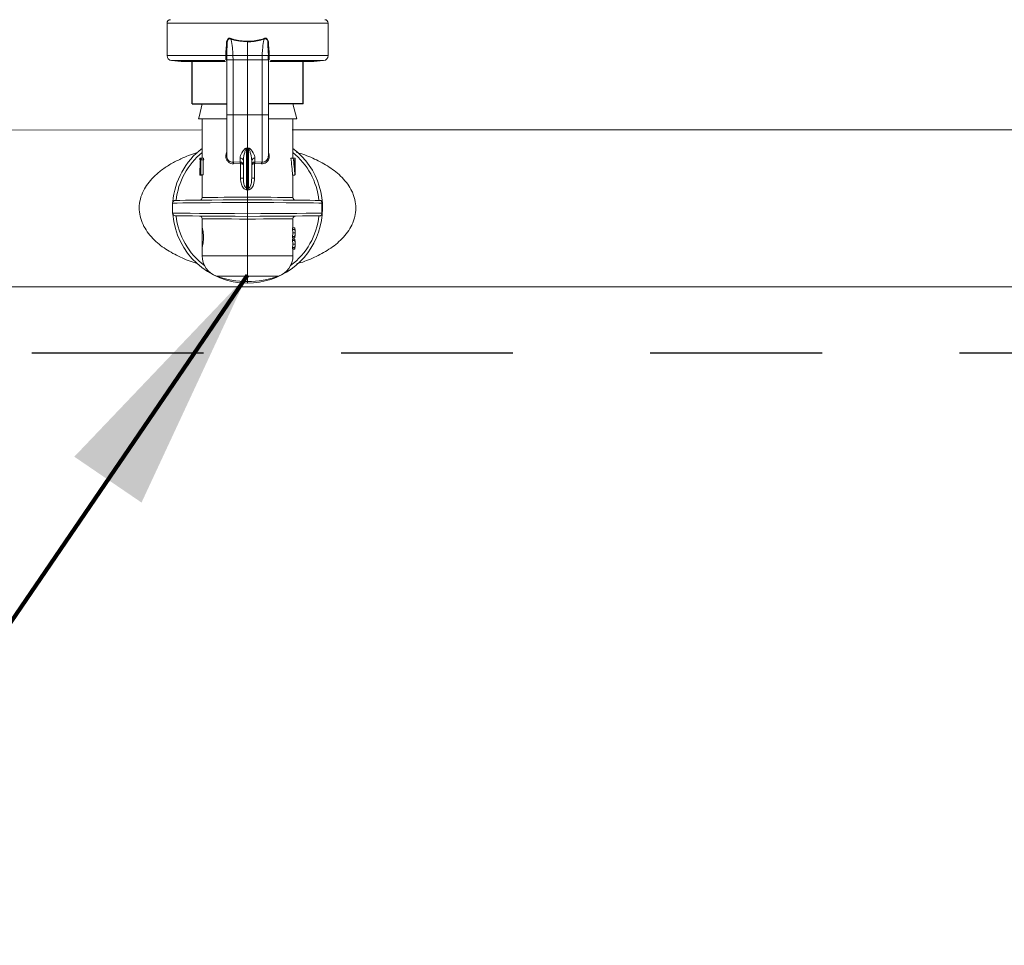
# Model space of a CAD drawing. Extents: x -8.6 to 9.7, y -5.7 to 8.4.
# Drawn here: x -4.6 to -3.9, y 0.4 to 1.1 of the extents above; entities that cross this region are included whole.
import ezdxf

# ---------------------------------------------------------------- set-up
doc = ezdxf.new("R2010")
doc.units = 0
doc.header["$MEASUREMENT"] = 0
doc.linetypes.add('HIDDEN2', pattern=[0.1875, 0.125, -0.0625])
for name, color, linetype in [('driplines', 35, 'CONTINUOUS'), ('hidden', 7, 'HIDDEN2'), ('image', 7, 'CONTINUOUS'), ('text_bubbles', 6, 'CONTINUOUS')]:
    doc.layers.add(name, color=color, linetype=linetype)
doc.styles.add('Arial', font='arial.ttf')
doc.dimstyles.get("Standard").update_dxf_attribs({"dimtxt": 0.18, "dimasz": 0.18, "dimexe": 0.18, "dimexo": 0.0625, "dimgap": 0.09, "dimtad": 0, "dimtih": 1, "dimtoh": 1, "dimdec": 4, "dimzin": 0, "dimdsep": 46, "dimtxsty": 'Standard', "dimcen": 0.09, "dimadec": 0, "dimazin": 0, "dimtfac": 1, "dimtdec": 4, "dimtofl": 0, "dimtmove": 0, "dimatfit": 3, "dimfxl": 1, "dimtolj": 1, "dimtzin": 0, "dimarcsym": 0})

msp = doc.modelspace()

# ---------------------------------------------------------------- linework, layer by layer
at = {"layer": 'driplines'}
for p, q in [((-4.51434, 1.03113), (-4.51434, 1.0627)), ((-4.43353, 1.03113), (-4.43353, 1.0627)), ((-4.51434, 1.03113), (-4.48909, 1.03113)), ((-4.43353, 1.03113), (-4.45878, 1.03113))]:
    msp.add_line(p, q, dxfattribs=at)
at = {"layer": 'hidden', "flags": 128}
msp.add_lwpolyline([(-7.19369, 7.21667), (-5.01683, 7.21667), (-2.41494, 3.60783), (-2.41494, 0.8497), (-7.1958, 0.8497)], close=True, dxfattribs=at)
at = {"layer": 'image', "color": 7, "linetype": 'Continuous', "lineweight": 15}
for p, q in [((-4.53252, 1.06633), (-4.53252, 1.08997)), ((-4.53252, 1.08997), (-4.41535, 1.08997)), ((-4.41535, 1.08997), (-4.41535, 1.06633)), ((-4.47393, 1.07634), (-4.47393, 1.06632)), ((-4.48968, 1.06633), (-4.53252, 1.06633)), ((-4.52224, 1.06209), (-4.5292, 1.0627)), ((-4.5292, 1.0627), (-4.49056, 1.0627)), ((-4.52224, 1.06209), (-4.49005, 1.06209)), ((-4.51436, 1.0614), (-4.51416, 1.06209)), ((-4.48968, 1.06633), (-4.48968, 1.06633)), ((-4.48909, 1.02274), (-4.48909, 1.06374)), ((-4.48906, 1.06632), (-4.48906, 1.06632)), ((-4.48902, 1.06326), (-4.48902, 1.06638)), ((-4.48455, 1.06632), (-4.47393, 1.06632)), ((-4.4845, 1.06326), (-4.48455, 1.06632)), ((-4.4845, 1.02322), (-4.4845, 1.06326)), ((-4.4845, 1.06326), (-4.47393, 1.06326)), ((-4.47393, 1.06632), (-4.47393, 1.06326)), ((-4.46332, 1.06632), (-4.47393, 1.06632)), ((-4.46337, 1.06326), (-4.47393, 1.06326)), ((-4.47393, 1.06326), (-4.47393, 1.02322)), ((-4.46332, 1.06632), (-4.46337, 1.06326)), ((-4.46337, 1.06326), (-4.46337, 1.02322)), ((-4.45885, 1.06638), (-4.45885, 1.06326)), ((-4.45881, 1.06632), (-4.45881, 1.06632)), ((-4.45878, 1.06374), (-4.45878, 1.06247)), ((-4.45878, 1.06247), (-4.45878, 1.02274)), ((-4.45819, 1.06633), (-4.45819, 1.06633)), ((-4.41535, 1.06633), (-4.45819, 1.06633)), ((-4.45784, 1.06209), (-4.42563, 1.06209)), ((-4.45729, 1.0627), (-4.41867, 1.0627)), ((-4.43371, 1.06209), (-4.43351, 1.0614)), ((-4.41867, 1.0627), (-4.42563, 1.06209)), ((-4.50683, 1.03113), (-4.48909, 1.03113)), ((-4.45878, 1.03113), (-4.4409, 1.03113)), ((-4.4409, 1.03113), (-4.43817, 1.02019)), ((-4.50957, 1.02019), (-4.4894, 1.02019)), ((-4.50697, 0.9917), (-4.50697, 1.02019)), ((-4.4845, 1.02322), (-4.47393, 1.02322)), ((-4.46337, 1.02322), (-4.47393, 1.02322)), ((-4.47393, 1.02322), (-4.47393, 0.99911)), ((-4.45864, 1.02019), (-4.43817, 1.02019)), ((-4.4409, 1.02019), (-4.4409, 0.9917)), ((-4.71197, 1.012), (-4.50762, 1.01231)), ((-4.44156, 1.01231), (-3.84769, 1.01231)), ((-4.47393, 0.99911), (-4.47484, 0.99895)), ((-4.47471, 0.97), (-4.47471, 0.99857)), ((-4.47303, 0.99895), (-4.47393, 0.99911)), ((-4.47393, 0.99872), (-4.47393, 0.99911)), ((-4.47393, 0.99872), (-4.47393, 0.96992)), ((-4.47316, 0.99857), (-4.47316, 0.97)), ((-4.5086, 0.99046), (-4.5086, 0.9917)), ((-4.50814, 0.9917), (-4.5086, 0.9917)), ((-4.5086, 0.9917), (-4.5086, 0.99046)), ((-4.50814, 0.99046), (-4.5086, 0.99046)), ((-4.50814, 0.9917), (-4.5077, 0.9917)), ((-4.50814, 0.97958), (-4.50814, 0.9917)), ((-4.50795, 0.99046), (-4.50795, 0.97958)), ((-4.50752, 0.99046), (-4.50795, 0.99046)), ((-4.50602, 0.9917), (-4.5077, 0.9917)), ((-4.50583, 0.99046), (-4.50752, 0.99046)), ((-4.50628, 0.99046), (-4.50628, 0.97958)), ((-4.47935, 0.98888), (-4.4845, 0.98875)), ((-4.47935, 0.99175), (-4.47935, 0.98888)), ((-4.47935, 0.98888), (-4.47902, 0.98886)), ((-4.47696, 0.98957), (-4.47696, 0.97706)), ((-4.4709, 0.97706), (-4.4709, 0.98957)), ((-4.46852, 0.98888), (-4.46885, 0.98886)), ((-4.46852, 0.98888), (-4.46852, 0.99175)), ((-4.46337, 0.98875), (-4.46852, 0.98888)), ((-4.44254, 0.9917), (-4.44083, 0.9917)), ((-4.44083, 0.9917), (-4.43938, 0.9917)), ((-4.43938, 0.99046), (-4.44031, 0.99046)), ((-4.43938, 0.9917), (-4.43938, 0.99046)), ((-4.43938, 0.9917), (-4.43935, 0.9917)), ((-4.43935, 0.97958), (-4.43935, 0.9917)), ((-4.48415, 0.98755), (-4.47918, 0.9877)), ((-4.47918, 0.9877), (-4.47902, 0.98769)), ((-4.47902, 0.98769), (-4.47902, 0.97706)), ((-4.46885, 0.98769), (-4.46869, 0.9877)), ((-4.46885, 0.97706), (-4.46885, 0.98769)), ((-4.46869, 0.9877), (-4.46372, 0.98755)), ((-4.5086, 0.97927), (-4.5086, 0.98017)), ((-4.50814, 0.97979), (-4.5086, 0.97979)), ((-4.50697, 0.97927), (-4.50859, 0.97927)), ((-4.50795, 0.97958), (-4.50814, 0.97958)), ((-4.50628, 0.97958), (-4.50795, 0.97958)), ((-4.50697, 0.96303), (-4.50697, 0.97958)), ((-4.47902, 0.97706), (-4.47696, 0.97706)), ((-4.4709, 0.97706), (-4.46885, 0.97706)), ((-4.44113, 0.97927), (-4.43949, 0.97927)), ((-4.4409, 0.97927), (-4.4409, 0.96303)), ((-4.43943, 0.97958), (-4.43935, 0.97958)), ((-4.47393, 0.9686), (-4.47393, 0.96334)), ((-4.52848, 0.95167), (-4.52848, 0.959)), ((-4.47393, 0.95122), (-4.47393, 0.95946)), ((-4.41988, 0.959), (-4.41988, 0.95167)), ((-4.50697, 0.94177), (-4.50697, 0.94764)), ((-4.47393, 0.94734), (-4.47393, 0.92063)), ((-4.4409, 0.94764), (-4.4409, 0.94088)), ((-4.50691, 0.92656), (-4.50691, 0.94171)), ((-4.44126, 0.94088), (-4.44126, 0.93988)), ((-4.44126, 0.94088), (-4.43961, 0.94088)), ((-4.44126, 0.93988), (-4.43961, 0.93988)), ((-4.4409, 0.94101), (-4.43961, 0.94101)), ((-4.43961, 0.94088), (-4.43961, 0.93988)), ((-4.44126, 0.9348), (-4.44126, 0.9338)), ((-4.44126, 0.9348), (-4.43961, 0.9348)), ((-4.44126, 0.9338), (-4.43961, 0.9338)), ((-4.44126, 0.93268), (-4.44126, 0.93167)), ((-4.44126, 0.93268), (-4.43961, 0.93268)), ((-4.44126, 0.93167), (-4.43961, 0.93167)), ((-4.44091, 0.93734), (-4.43928, 0.93734)), ((-4.4409, 0.9338), (-4.4409, 0.93268)), ((-4.4409, 0.93367), (-4.43961, 0.93367)), ((-4.4409, 0.9328), (-4.43961, 0.9328)), ((-4.43961, 0.9348), (-4.43961, 0.9338)), ((-4.43961, 0.93268), (-4.43961, 0.93167)), ((-4.43927, 0.93791), (-4.43927, 0.93678)), ((-4.50697, 0.92063), (-4.50697, 0.92667)), ((-4.44126, 0.9266), (-4.44126, 0.92559)), ((-4.44126, 0.9266), (-4.43961, 0.9266)), ((-4.44126, 0.92559), (-4.43961, 0.92559)), ((-4.44091, 0.92913), (-4.43928, 0.92913)), ((-4.4409, 0.92559), (-4.4409, 0.92063)), ((-4.4409, 0.92547), (-4.43961, 0.92547)), ((-4.43961, 0.9266), (-4.43961, 0.92559)), ((-4.43927, 0.9297), (-4.43927, 0.92857)), ((-4.47393, 0.92063), (-4.50697, 0.92063)), ((-4.47393, 0.92063), (-4.47393, 0.90572)), ((-4.4409, 0.92063), (-4.47393, 0.92063)), ((-4.49631, 0.90572), (-4.47393, 0.90572)), ((-4.47393, 0.90572), (-4.45156, 0.90572)), ((-4.47393, 0.90572), (-4.47393, 0.902)), ((-2.3366, 0.89834), (-4.71197, 0.89805)), ((-4.47393, 0.902), (-4.47393, 0.90079))]:
    msp.add_line(p, q, dxfattribs=at)
at = {"layer": 'image', "color": 7, "linetype": 'Continuous', "lineweight": 15, "flags": 128}
for points in [[(-4.48906, 1.06632), (-4.48902, 1.06942), (-4.48876, 1.07415), (-4.48876, 1.07415)], [(-4.45911, 1.07415), (-4.45911, 1.07415), (-4.45885, 1.06942), (-4.45881, 1.06632)], [(-4.50683, 1.03113), (-4.50917, 1.02178), (-4.50957, 1.02019)], [(-4.47393, 0.9614), (-4.48295, 0.96132), (-4.49171, 0.96124), (-4.49993, 0.96117), (-4.50739, 0.96111), (-4.51386, 0.96105), (-4.51915, 0.961), (-4.52309, 0.96097), (-4.52559, 0.96095), (-4.52655, 0.96094), (-4.52656, 0.96094)], [(-4.47393, 0.96334), (-4.47982, 0.96328), (-4.48552, 0.96323), (-4.49085, 0.96318), (-4.49564, 0.96314), (-4.49973, 0.9631), (-4.50299, 0.96307), (-4.50533, 0.96305), (-4.50666, 0.96304), (-4.50697, 0.96303)], [(-4.4409, 0.96303), (-4.44121, 0.96304), (-4.44254, 0.96305), (-4.44488, 0.96307), (-4.44814, 0.9631), (-4.45223, 0.96314), (-4.45702, 0.96318), (-4.46235, 0.96323), (-4.46805, 0.96328), (-4.47393, 0.96334)], [(-4.42131, 0.96094), (-4.42132, 0.96094), (-4.42228, 0.96095), (-4.42477, 0.96097), (-4.42872, 0.961), (-4.43401, 0.96105), (-4.44048, 0.96111), (-4.44793, 0.96117), (-4.45616, 0.96124), (-4.46491, 0.96132), (-4.47393, 0.9614)], [(-4.52848, 0.959), (-4.52848, 0.959), (-4.52762, 0.95901), (-4.52513, 0.95903), (-4.5211, 0.95906), (-4.51564, 0.95911), (-4.50892, 0.95916), (-4.50114, 0.95923), (-4.49254, 0.9593), (-4.48338, 0.95938), (-4.47393, 0.95946)], [(-4.47393, 0.95946), (-4.4642, 0.95938), (-4.45477, 0.9593), (-4.44596, 0.95922), (-4.43805, 0.95916), (-4.43129, 0.9591), (-4.4259, 0.95905), (-4.42206, 0.95902), (-4.41988, 0.959)], [(-4.47393, 0.95122), (-4.48338, 0.9513), (-4.49254, 0.95137), (-4.50114, 0.95144), (-4.50892, 0.95151), (-4.51564, 0.95157), (-4.5211, 0.95161), (-4.52513, 0.95165), (-4.52762, 0.95167), (-4.52848, 0.95167), (-4.52848, 0.95167)], [(-4.52656, 0.94974), (-4.52655, 0.94974), (-4.52559, 0.94973), (-4.52309, 0.94971), (-4.51915, 0.94967), (-4.51386, 0.94962), (-4.50739, 0.94957), (-4.49993, 0.9495), (-4.49171, 0.94943), (-4.48295, 0.94935), (-4.47393, 0.94928)], [(-4.50697, 0.94764), (-4.50666, 0.94764), (-4.50533, 0.94763), (-4.50299, 0.94761), (-4.49973, 0.94758), (-4.49563, 0.94754), (-4.49085, 0.94749), (-4.48552, 0.94744), (-4.47982, 0.94739), (-4.47393, 0.94734)], [(-4.41988, 0.95167), (-4.42206, 0.95165), (-4.4259, 0.95162), (-4.43129, 0.95157), (-4.43805, 0.95152), (-4.44596, 0.95145), (-4.45477, 0.95138), (-4.4642, 0.9513), (-4.47393, 0.95122)], [(-4.47393, 0.94928), (-4.46491, 0.94935), (-4.45616, 0.94943), (-4.44793, 0.9495), (-4.44048, 0.94957), (-4.43401, 0.94962), (-4.42872, 0.94967), (-4.42477, 0.94971), (-4.42228, 0.94973), (-4.42132, 0.94974), (-4.42131, 0.94974)], [(-4.47393, 0.94734), (-4.46805, 0.94739), (-4.46235, 0.94744), (-4.45702, 0.94749), (-4.45223, 0.94754), (-4.44814, 0.94758), (-4.44488, 0.94761), (-4.44254, 0.94763), (-4.44121, 0.94764), (-4.4409, 0.94764)]]:
    msp.add_lwpolyline(points, dxfattribs=at)
at = {"layer": 'image', "color": 7, "linetype": 'Continuous', "lineweight": 15}
for centre, radius, start, end in [((-4.5301, 1.08997), 0.00242, 90, 180), ((-4.41777, 1.08997), 0.00242, 0, 90), ((-4.52888, 1.06633), 0.00364, 180, 265), ((-4.49033, 0.97983), 0.0865, 89.1607, 89.56846), ((-4.49021, 0.98344), 0.08289, 89.20476, 89.6303), ((-4.45754, 0.97983), 0.0865, 90.43154, 90.8393), ((-4.45766, 0.98344), 0.08289, 90.3697, 90.79524), ((-4.41898, 1.06633), 0.00364, 275, 0), ((-4.47393, 0.95534), 0.05455, 127.26883, 175.27959), ((-4.47393, 0.95534), 0.05225, 129.21129, 173.83914), ((-4.48148, 0.9965), 0.00708, 17.01634, 20.21833), ((-4.47393, 0.95534), 0.05455, 270, 52.73117), ((-4.46709, 0.99673), 0.00634, 159.5155, 163.09373), ((-4.47393, 0.95534), 0.05225, 6.16086, 50.78871), ((-4.47927, 0.98945), 0.0023, 3.1675, 92.00648), ((-4.48218, 0.98787), 0.00301, 356.72941, 19.69227), ((-4.48198, 0.98827), 0.00302, 348.79806, 11.20194), ((-4.4686, 0.98945), 0.0023, 87.99352, 176.8325), ((-4.46586, 0.98827), 0.00305, 168.90477, 191.09523), ((-4.46569, 0.98787), 0.00301, 160.30773, 183.27059), ((-4.46316, 0.99307), 0.00432, 267.29948, 1.90224), ((-4.55272, 0.9756), 0.07821, 354.94162, 355.89658), ((-4.38633, 0.9763), 0.08706, 184.15193, 185.00987), ((-4.52654, 0.959), 0.00194, 90.5, 178.19615), ((-4.50891, 0.96303), 0.00194, 270.5, 0.07951), ((-4.43896, 0.96303), 0.00194, 179.59977, 269.5), ((-4.42132, 0.959), 0.00194, 66.98456, 89.5), ((-4.52654, 0.95167), 0.00194, 180, 269.5), ((-4.47393, 0.95534), 0.05455, 184.7205, 270), ((-4.47393, 0.95534), 0.05225, 186.16086, 233.14623), ((-4.50891, 0.94764), 0.00194, 359.59893, 89.5), ((-4.47393, 0.95534), 0.05225, 306.85376, 353.83914), ((-4.43896, 0.94764), 0.00194, 90.5, 180.07951), ((-4.42132, 0.95167), 0.00194, 270.5, 292.97138), ((-4.49121, 0.92063), 0.01576, 180, 251.10326), ((-4.45666, 0.92063), 0.01576, 288.89674, 0), ((-4.47393, 0.9711), 0.0691, 251.10326, 270), ((-4.47393, 0.9711), 0.0691, 270, 288.89674)]:
    msp.add_arc(centre, radius, start, end, dxfattribs=at)
at = {"layer": 'image', "color": 7, "linetype": 'Continuous', "lineweight": 15, "extrusion": (0, 0, -1)}
for centre, major_axis, ratio, start_param, end_param in [((-4.89368, 1.02046), (0.43258, -0.01631), 0.057028, 0.242079, 0.249383), ((-4.05419, 1.02046), (0.43258, 0.01631), 0.057028, 2.892209, 2.899513), ((-4.47393, 0.98017), (0, -0.06763), 0.512628, 1.565207, 1.723606), ((-4.47393, 1.00545), (0, -0.06058), 0.572266, 1.320754, 1.34188), ((-4.47393, 1.00545), (0, -0.05772), 0.572266, 1.308081, 1.330321), ((-4.47393, 0.97163), (0, -0.06445), 0.5125, 4.395664, 4.593549), ((-4.47393, 0.97163), (0, -0.06765), 0.5125, 4.411097, 4.599183), ((-4.47393, 0.97398), (0, -0.06763), 0.512628, 4.466249, 4.626425), ((-4.47393, 0.97968), (0.03467, 0), 0.550388, 3.120074, 3.147182), ((-4.47393, 0.98143), (0.03467, 0), 0.550388, 0.085963, 0.113206), ((-4.47393, 0.91294), (0.00417, -0.05579), 0.587312, 3.241553, 3.268189), ((-4.47376, 0.91424), (0.00486, -0.05576), 0.629839, 3.252556, 3.274423), ((-4.4741, 0.91424), (-0.00486, -0.05576), 0.629839, 3.008763, 3.03063), ((-4.47393, 0.91294), (-0.00417, -0.05579), 0.587312, 3.014996, 3.041633), ((-4.47393, 0.93678), (0.03303, 0), 0.640059, 6.135864, 6.256483), ((-4.47393, 0.93791), (0.03467, 0), 0.639827, 6.142865, 6.285987), ((-4.47393, 0.93778), (0.03467, 0), 0.63982, 6.142865, 6.280384), ((-4.47393, 0.93678), (0.03467, 0), 0.640059, 6.142865, 6.257743), ((-4.47393, 0.93791), (0.03303, 0), 0.640059, 0.026703, 0.147321), ((-4.47393, 0.92857), (0.03303, 0), 0.640059, 6.135864, 6.256483), ((-4.47393, 0.93791), (0.03467, 0), 0.640059, 0.025442, 0.14032), ((-4.47393, 0.93678), (0.03467, 0), 0.64022, 6.280384, 6.423505), ((-4.47393, 0.9369), (0.03467, 0), 0.640229, 0.002802, 0.14032), ((-4.47393, 0.9297), (0.03467, 0), 0.639827, 6.142865, 6.285987), ((-4.47393, 0.92958), (0.03467, 0), 0.63982, 6.142865, 6.280384), ((-4.47393, 0.92857), (0.03467, 0), 0.640059, 6.142865, 6.257743), ((-4.47393, 0.9297), (0.03303, 0), 0.640059, 0.026703, 0.147321), ((-4.47393, 0.9297), (0.03467, 0), 0.640059, 0.025442, 0.14032), ((-4.47393, 0.92857), (0.03467, 0), 0.64022, 6.280384, 6.423505), ((-4.47393, 0.9287), (0.03467, 0), 0.640229, 0.002802, 0.14032)]:
    msp.add_ellipse(centre, major_axis=major_axis, ratio=ratio, start_param=start_param, end_param=end_param, dxfattribs=at)
at = {"layer": 'image', "color": 7, "linetype": 'Continuous', "lineweight": 15}
for points, knots in [([(-4.48581, 1.0786), (-4.48608, 1.07872), (-4.48653, 1.07893), (-4.48723, 1.07896), (-4.4878, 1.07876), (-4.48834, 1.07831), (-4.48888, 1.07747), (-4.48921, 1.07625), (-4.48921, 1.0735), (-4.48968, 1.07022), (-4.48968, 1.06737), (-4.48968, 1.06633)], [0, 0, 0, 0, 0.059242, 0.100267, 0.141579, 0.179692, 0.242994, 0.337922, 0.428781, 0.791958, 1, 1, 1, 1]), ([(-4.48876, 1.07415), (-4.48876, 1.07415), (-4.48876, 1.07437), (-4.48858, 1.07534), (-4.48874, 1.07648), (-4.48833, 1.07755), (-4.48808, 1.07801), (-4.48768, 1.07839), (-4.48739, 1.07852), (-4.48707, 1.07856), (-4.48669, 1.07855), (-4.48606, 1.07816), (-4.48606, 1.07816), (-4.48606, 1.07816)], [0, 0, 0, 0, 0.000091, 0.10286, 0.473216, 0.519564, 0.649469, 0.723257, 0.781696, 0.800315, 0.878373, 0.999955, 1, 1, 1, 1]), ([(-4.48455, 1.06632), (-4.48462, 1.06771), (-4.48478, 1.07123), (-4.48533, 1.07532), (-4.48596, 1.07782), (-4.48613, 1.07847)], [0, 0, 0, 0, 0.322957, 0.822522, 1, 1, 1, 1]), ([(-4.48606, 1.07822), (-4.48572, 1.07811), (-4.48186, 1.07689), (-4.47771, 1.07661), (-4.47393, 1.07634)], [0, 0, 0, 0, 0.08851, 1, 1, 1, 1]), ([(-4.47395, 1.07671), (-4.47732, 1.07692), (-4.48105, 1.07715), (-4.48489, 1.07831), (-4.48557, 1.07853), (-4.4859, 1.07864)], [0, 0, 0, 0, 0.821883, 0.911328, 1, 1, 1, 1]), ([(-4.47395, 1.07634), (-4.47395, 1.0764), (-4.47394, 1.07652), (-4.47394, 1.07665), (-4.47393, 1.07671)], [0, 0, 0, 0, 0.500273, 1, 1, 1, 1]), ([(-4.47393, 1.07634), (-4.47313, 1.07633), (-4.469, 1.07627), (-4.46501, 1.07735), (-4.46181, 1.07822)], [0, 0, 0, 0, 0.194303, 1, 1, 1, 1]), ([(-4.46197, 1.07864), (-4.46512, 1.07775), (-4.46905, 1.07663), (-4.47313, 1.0767), (-4.47392, 1.07671)], [0, 0, 0, 0, 0.806023, 1, 1, 1, 1]), ([(-4.46174, 1.07847), (-4.4619, 1.07782), (-4.46254, 1.07532), (-4.46309, 1.07123), (-4.46325, 1.06771), (-4.46332, 1.06632)], [0, 0, 0, 0, 0.177478, 0.677043, 1, 1, 1, 1]), ([(-4.45819, 1.06633), (-4.45819, 1.06737), (-4.45818, 1.07022), (-4.45866, 1.0735), (-4.45866, 1.07625), (-4.45899, 1.07747), (-4.45952, 1.07831), (-4.46007, 1.07876), (-4.46064, 1.07896), (-4.46134, 1.07893), (-4.46179, 1.07872), (-4.46206, 1.0786)], [0, 0, 0, 0, 0.208042, 0.571219, 0.662078, 0.757006, 0.820308, 0.858421, 0.899733, 0.940758, 1, 1, 1, 1]), ([(-4.4618, 1.07816), (-4.4618, 1.07816), (-4.4618, 1.07816), (-4.46118, 1.07855), (-4.46076, 1.07857), (-4.46045, 1.0785), (-4.46017, 1.07837), (-4.45979, 1.07801), (-4.45939, 1.07726), (-4.45912, 1.07636), (-4.45919, 1.07549), (-4.4592, 1.07481), (-4.45911, 1.07437), (-4.45911, 1.07415), (-4.45911, 1.07415)], [0, 0, 0, 0, 0.000045, 0.1213, 0.199148, 0.234976, 0.276125, 0.349715, 0.47927, 0.678298, 0.784862, 0.897417, 0.99991, 1, 1, 1, 1]), ([(-4.48968, 1.06633), (-4.48969, 1.06593), (-4.48971, 1.06512), (-4.48975, 1.06431), (-4.48972, 1.06393), (-4.48971, 1.06384)], [0, 0, 0, 0, 0.436807, 0.874048, 1, 1, 1, 1]), ([(-4.48904, 1.06326), (-4.48904, 1.06333), (-4.48904, 1.06348), (-4.48918, 1.06366), (-4.48941, 1.0638), (-4.48961, 1.06383), (-4.48971, 1.06384)], [0, 0, 0, 0, 0.25003, 0.499983, 0.749944, 1, 1, 1, 1]), ([(-4.48971, 1.06384), (-4.48967, 1.0636), (-4.48959, 1.06312), (-4.48925, 1.06291), (-4.48909, 1.06281)], [0, 0, 0, 0, 0.510627, 1, 1, 1, 1]), ([(-4.48904, 1.06326), (-4.48904, 1.06326), (-4.48904, 1.06338), (-4.48911, 1.06383), (-4.48908, 1.06487), (-4.48907, 1.06583), (-4.48906, 1.06632)], [0, 0, 0, 0, 0.000194, 0.121478, 0.554247, 1, 1, 1, 1]), ([(-4.48893, 1.06326), (-4.48901, 1.06326), (-4.4891, 1.06326), (-4.48909, 1.06326), (-4.48908, 1.06326)], [0, 0, 0, 0, 0.803266, 1, 1, 1, 1]), ([(-4.48455, 1.06632), (-4.48507, 1.06632), (-4.4861, 1.06632), (-4.48747, 1.06632), (-4.48849, 1.06632), (-4.48895, 1.06632), (-4.48904, 1.06632), (-4.48906, 1.06632)], [0, 0, 0, 0, 0.231822, 0.46363, 0.69643, 0.929729, 1, 1, 1, 1]), ([(-4.4845, 1.06326), (-4.48511, 1.06326), (-4.48632, 1.06326), (-4.48781, 1.06326), (-4.48876, 1.06326), (-4.48889, 1.06326), (-4.48893, 1.06326)], [0, 0, 0, 0, 0.28138, 0.562755, 0.844079, 1, 1, 1, 1]), ([(-4.46337, 1.06326), (-4.46276, 1.06326), (-4.46156, 1.06326), (-4.46003, 1.06326), (-4.45902, 1.06326), (-4.45877, 1.06326), (-4.45878, 1.06326), (-4.45879, 1.06326)], [0, 0, 0, 0, 0.243369, 0.486735, 0.730055, 0.973424, 1, 1, 1, 1]), ([(-4.45881, 1.06632), (-4.45881, 1.06632), (-4.45887, 1.06632), (-4.4592, 1.06632), (-4.46013, 1.06632), (-4.46143, 1.06632), (-4.46257, 1.06632), (-4.4632, 1.06632), (-4.46331, 1.06632)], [0, 0, 0, 0, 0.01751, 0.249064, 0.481933, 0.715278, 0.948222, 1, 1, 1, 1]), ([(-4.45881, 1.06632), (-4.45881, 1.06621), (-4.4588, 1.06559), (-4.45875, 1.06448), (-4.45883, 1.06369), (-4.45883, 1.06326), (-4.45883, 1.06326)], [0, 0, 0, 0, 0.104545, 0.559729, 0.999806, 1, 1, 1, 1]), ([(-4.45883, 1.06326), (-4.45883, 1.06333), (-4.45883, 1.06348), (-4.45869, 1.06366), (-4.45846, 1.0638), (-4.45826, 1.06383), (-4.45816, 1.06384)], [0, 0, 0, 0, 0.25003, 0.499983, 0.749944, 1, 1, 1, 1]), ([(-4.45878, 1.06284), (-4.45871, 1.06286), (-4.45844, 1.06294), (-4.45825, 1.0633), (-4.45819, 1.06368), (-4.45816, 1.06384)], [0, 0, 0, 0, 0.16957, 0.662474, 1, 1, 1, 1]), ([(-4.45816, 1.06384), (-4.45815, 1.06417), (-4.45812, 1.06482), (-4.45818, 1.06573), (-4.45819, 1.06623), (-4.45819, 1.06633)], [0, 0, 0, 0, 0.449389, 0.898272, 1, 1, 1, 1]), ([(-4.48909, 0.99309), (-4.48909, 0.99388), (-4.48909, 0.99546), (-4.48909, 1.00257), (-4.48909, 1.01212), (-4.48909, 1.01952), (-4.48909, 1.02322)], [0, 0, 0, 0, 0.250434, 0.499861, 0.750115, 1, 1, 1, 1]), ([(-4.4845, 1.02322), (-4.48511, 1.02322), (-4.48631, 1.02322), (-4.48783, 1.02322), (-4.48888, 1.02322), (-4.48902, 1.02322), (-4.48909, 1.02322)], [0, 0, 0, 0, 0.250013, 0.500024, 0.749987, 1, 1, 1, 1]), ([(-4.4845, 0.98875), (-4.4845, 0.98937), (-4.4845, 0.99105), (-4.4845, 0.99794), (-4.4845, 1.0095), (-4.4845, 1.01865), (-4.4845, 1.02322)], [0, 0, 0, 0, 0.161808, 0.441208, 0.720604, 1, 1, 1, 1]), ([(-4.46337, 1.02322), (-4.46337, 1.01865), (-4.46337, 1.0095), (-4.46337, 0.99794), (-4.46337, 0.99105), (-4.46337, 0.98937), (-4.46337, 0.98875)], [0, 0, 0, 0, 0.279396, 0.558792, 0.838192, 1, 1, 1, 1]), ([(-4.46337, 1.02322), (-4.46276, 1.02322), (-4.46156, 1.02322), (-4.46004, 1.02322), (-4.45899, 1.02322), (-4.45885, 1.02322), (-4.45878, 1.02322)], [0, 0, 0, 0, 0.250013, 0.500024, 0.749987, 1, 1, 1, 1]), ([(-4.45878, 1.02322), (-4.45878, 1.01952), (-4.45878, 1.01212), (-4.45878, 1.00257), (-4.45878, 0.99546), (-4.45878, 0.99388), (-4.45878, 0.99309)], [0, 0, 0, 0, 0.249887, 0.500134, 0.749561, 1, 1, 1, 1]), ([(-4.51023, 0.99564), (-4.51047, 0.99558), (-4.51473, 0.99454), (-4.52124, 0.99184), (-4.52973, 0.98762), (-4.53648, 0.9832), (-4.54216, 0.97832), (-4.54658, 0.97322), (-4.54989, 0.96788), (-4.55213, 0.96203), (-4.55298, 0.95567), (-4.55229, 0.94929), (-4.55017, 0.94336), (-4.54694, 0.93795), (-4.54164, 0.93166), (-4.53363, 0.9252), (-4.5229, 0.91952), (-4.51511, 0.91627), (-4.51081, 0.9152), (-4.51052, 0.91512)], [0, 0, 0, 0, 0.006015, 0.104667, 0.171211, 0.237638, 0.301861, 0.352914, 0.399834, 0.450559, 0.49873, 0.547036, 0.597575, 0.644947, 0.696119, 0.794992, 0.893945, 0.992954, 1, 1, 1, 1]), ([(-4.48909, 0.99582), (-4.48914, 0.99573), (-4.48948, 0.99517), (-4.48973, 0.99388), (-4.48973, 0.99205), (-4.48909, 0.99022), (-4.48785, 0.9887), (-4.48613, 0.98769), (-4.48481, 0.9876), (-4.48415, 0.98755)], [0, 0, 0, 0, 0.025268, 0.171638, 0.319627, 0.48047, 0.652342, 0.826741, 1, 1, 1, 1]), ([(-4.47484, 0.99895), (-4.47499, 0.9989), (-4.4754, 0.99879), (-4.47638, 0.99803), (-4.47803, 0.99576), (-4.47921, 0.99343), (-4.47932, 0.99203), (-4.47935, 0.99175)], [0, 0, 0, 0, 0.03638, 0.097402, 0.315668, 0.863847, 1, 1, 1, 1]), ([(-4.47696, 0.98957), (-4.47695, 0.98996), (-4.47689, 0.99194), (-4.4763, 0.99477), (-4.47552, 0.99744), (-4.47503, 0.99831), (-4.47482, 0.99852), (-4.47473, 0.99856), (-4.47471, 0.99857)], [0, 0, 0, 0, 0.138533, 0.706854, 0.923298, 0.97543, 0.992915, 1, 1, 1, 1]), ([(-4.47316, 0.99857), (-4.47311, 0.99854), (-4.47302, 0.99849), (-4.47283, 0.99829), (-4.47235, 0.99744), (-4.47157, 0.99477), (-4.47097, 0.99194), (-4.47092, 0.98996), (-4.4709, 0.98957)], [0, 0, 0, 0, 0.0151733, 0.0245482, 0.0766816, 0.2931302, 0.8614643, 1, 1, 1, 1]), ([(-4.46852, 0.99175), (-4.46854, 0.99203), (-4.46866, 0.99343), (-4.46984, 0.99576), (-4.47149, 0.99803), (-4.47247, 0.99879), (-4.47288, 0.9989), (-4.47303, 0.99895)], [0, 0, 0, 0, 0.136158, 0.684358, 0.902632, 0.963656, 1, 1, 1, 1]), ([(-4.46372, 0.98755), (-4.46349, 0.98755), (-4.46263, 0.98755), (-4.46123, 0.98795), (-4.45978, 0.98895), (-4.45874, 0.99034), (-4.45813, 0.99207), (-4.45814, 0.99395), (-4.4584, 0.99532), (-4.45877, 0.99585), (-4.45878, 0.99587)], [0, 0, 0, 0, 0.060001, 0.225177, 0.379449, 0.524251, 0.670188, 0.832435, 0.993422, 1, 1, 1, 1]), ([(-4.39514, 0.95534), (-4.39528, 0.95742), (-4.39549, 0.96057), (-4.39674, 0.96462), (-4.39836, 0.96845), (-4.40108, 0.97294), (-4.40639, 0.97917), (-4.4144, 0.98557), (-4.42509, 0.99122), (-4.43315, 0.99453), (-4.43774, 0.99566), (-4.43832, 0.9958)], [0, 0, 0, 0, 0.0947525, 0.1437066, 0.1944453, 0.2874263, 0.3886589, 0.582623, 0.7771459, 0.9717905, 1, 1, 1, 1]), ([(-4.4845, 0.98875), (-4.4845, 0.98875), (-4.48508, 0.98875), (-4.4861, 0.98885), (-4.48754, 0.98961), (-4.48855, 0.99081), (-4.48907, 0.9921), (-4.48904, 0.99291), (-4.48904, 0.99321)], [0, 0, 0, 0, 0.000075, 0.230111, 0.459435, 0.680712, 0.883414, 1, 1, 1, 1]), ([(-4.4845, 0.98875), (-4.48446, 0.98871), (-4.48437, 0.98864), (-4.48426, 0.98835), (-4.48418, 0.98798), (-4.48416, 0.9877), (-4.48415, 0.98755)], [0, 0, 0, 0, 0.249999, 0.500243, 0.750125, 1, 1, 1, 1]), ([(-4.47902, 0.98886), (-4.47878, 0.98881), (-4.47832, 0.98871), (-4.47769, 0.98831), (-4.47725, 0.98781), (-4.47706, 0.98734), (-4.477, 0.9871), (-4.47698, 0.98697), (-4.47697, 0.98691), (-4.47697, 0.98683), (-4.47697, 0.98678), (-4.47696, 0.98676), (-4.47696, 0.98675), (-4.47696, 0.98674), (-4.47696, 0.98673), (-4.47696, 0.98672)], [0, 0, 0, 0, 0.202569, 0.394611, 0.650291, 0.816428, 0.899072, 0.901026, 0.944862, 0.969318, 0.982734, 0.990478, 0.992778, 0.993851, 1, 1, 1, 1]), ([(-4.4709, 0.98672), (-4.4709, 0.98673), (-4.4709, 0.98674), (-4.4709, 0.98675), (-4.4709, 0.98676), (-4.4709, 0.98678), (-4.4709, 0.98683), (-4.4709, 0.98691), (-4.47089, 0.98697), (-4.47087, 0.9871), (-4.47081, 0.98734), (-4.47062, 0.98781), (-4.47018, 0.98831), (-4.46954, 0.98871), (-4.46909, 0.98881), (-4.46885, 0.98886)], [0, 0, 0, 0, 0.0061491, 0.007222, 0.0095224, 0.0172665, 0.0306817, 0.0551376, 0.0989743, 0.1009278, 0.1835721, 0.349709, 0.6053889, 0.797431, 1, 1, 1, 1]), ([(-4.46337, 0.98875), (-4.46341, 0.98871), (-4.4635, 0.98864), (-4.46361, 0.98835), (-4.46369, 0.98798), (-4.46371, 0.9877), (-4.46372, 0.98755)], [0, 0, 0, 0, 0.250023, 0.500018, 0.749925, 1, 1, 1, 1]), ([(-4.47902, 0.98769), (-4.47878, 0.98766), (-4.47832, 0.98762), (-4.47769, 0.98744), (-4.47726, 0.98721), (-4.47705, 0.98701), (-4.477, 0.98689), (-4.47698, 0.98684), (-4.47697, 0.98681), (-4.47697, 0.98677), (-4.47697, 0.98675), (-4.47696, 0.98674), (-4.47696, 0.98674), (-4.47696, 0.98673), (-4.47696, 0.98673), (-4.47696, 0.98672)], [0, 0, 0, 0, 0.202409, 0.394495, 0.650385, 0.815858, 0.898597, 0.901062, 0.944955, 0.969233, 0.982762, 0.990411, 0.99278, 0.99392, 1, 1, 1, 1]), ([(-4.4709, 0.98672), (-4.4709, 0.98673), (-4.4709, 0.98673), (-4.4709, 0.98674), (-4.4709, 0.98674), (-4.4709, 0.98675), (-4.4709, 0.98677), (-4.4709, 0.98681), (-4.47089, 0.98684), (-4.47087, 0.98689), (-4.47081, 0.98701), (-4.47061, 0.98721), (-4.47018, 0.98744), (-4.46954, 0.98762), (-4.46909, 0.98766), (-4.46885, 0.98769)], [0, 0, 0, 0, 0.00608, 0.00722, 0.009589, 0.017238, 0.030767, 0.055045, 0.098938, 0.101403, 0.184142, 0.349615, 0.605505, 0.797591, 1, 1, 1, 1]), ([(-4.47902, 0.97706), (-4.47898, 0.97617), (-4.47889, 0.97421), (-4.47817, 0.97168), (-4.47704, 0.96989), (-4.476, 0.96904), (-4.47526, 0.96876), (-4.47488, 0.96871), (-4.47481, 0.9687)], [0, 0, 0, 0, 0.265327, 0.582537, 0.770988, 0.885974, 0.979326, 1, 1, 1, 1]), ([(-4.47471, 0.97), (-4.47483, 0.97003), (-4.47504, 0.97009), (-4.47543, 0.97038), (-4.47594, 0.97105), (-4.47653, 0.97257), (-4.4769, 0.97467), (-4.47694, 0.9763), (-4.47696, 0.97706)], [0, 0, 0, 0, 0.045344, 0.082929, 0.180826, 0.364693, 0.704521, 1, 1, 1, 1]), ([(-4.4709, 0.97706), (-4.47096, 0.97568), (-4.47102, 0.97385), (-4.47165, 0.97168), (-4.47213, 0.97072), (-4.47268, 0.97014), (-4.47303, 0.97004), (-4.47316, 0.97)], [0, 0, 0, 0, 0.536761, 0.709363, 0.864453, 0.949819, 1, 1, 1, 1]), ([(-4.47305, 0.9687), (-4.47282, 0.96874), (-4.47223, 0.96885), (-4.47123, 0.96949), (-4.47029, 0.97066), (-4.46911, 0.97318), (-4.46896, 0.97541), (-4.46885, 0.97706)], [0, 0, 0, 0, 0.071357, 0.178297, 0.344486, 0.512466, 1, 1, 1, 1]), ([(-4.47393, 0.9686), (-4.47393, 0.96861), (-4.47393, 0.96885), (-4.47393, 0.96931), (-4.47393, 0.96972), (-4.47393, 0.96992)], [0, 0, 0, 0, 0.029468, 0.504273, 1, 1, 1, 1]), ([(-4.47393, 0.96334), (-4.47393, 0.96329), (-4.47393, 0.96315), (-4.47393, 0.96279), (-4.47393, 0.96229), (-4.47393, 0.9618), (-4.47393, 0.96146), (-4.47393, 0.96142), (-4.47393, 0.9614)], [0, 0, 0, 0, 0.046723, 0.14132, 0.356007, 0.57071, 0.785341, 1, 1, 1, 1]), ([(-4.47393, 0.95946), (-4.47393, 0.95951), (-4.47393, 0.95965), (-4.47393, 0.96001), (-4.47393, 0.96051), (-4.47393, 0.961), (-4.47393, 0.96133), (-4.47393, 0.96138), (-4.47393, 0.9614)], [0, 0, 0, 0, 0.04879, 0.14133, 0.356009, 0.570642, 0.785348, 1, 1, 1, 1]), ([(-4.41988, 0.959), (-4.41988, 0.95908), (-4.41989, 0.95926), (-4.41992, 0.95955), (-4.42002, 0.95998), (-4.42033, 0.96065), (-4.42059, 0.96079), (-4.42057, 0.96078), (-4.42057, 0.96078)], [0, 0, 0, 0, 0.029867, 0.066315, 0.126257, 0.281874, 0.807577, 1, 1, 1, 1]), ([(-4.43798, 0.91495), (-4.43758, 0.91505), (-4.43316, 0.91613), (-4.42525, 0.91939), (-4.4145, 0.92503), (-4.40646, 0.93144), (-4.40113, 0.93768), (-4.39839, 0.94216), (-4.39677, 0.94599), (-4.3955, 0.95007), (-4.39528, 0.95324), (-4.39514, 0.95534)], [0, 0, 0, 0, 0.019564, 0.215922, 0.412153, 0.608241, 0.709747, 0.803089, 0.85446, 0.904056, 1, 1, 1, 1]), ([(-4.47393, 0.94928), (-4.47393, 0.9493), (-4.47393, 0.94934), (-4.47393, 0.94967), (-4.47393, 0.95017), (-4.47393, 0.95067), (-4.47393, 0.95102), (-4.47393, 0.95117), (-4.47393, 0.95122)], [0, 0, 0, 0, 0.214652, 0.429357, 0.64399, 0.858669, 0.951023, 1, 1, 1, 1]), ([(-4.47393, 0.94928), (-4.47393, 0.94925), (-4.47393, 0.94921), (-4.47393, 0.94888), (-4.47393, 0.94839), (-4.47393, 0.94788), (-4.47393, 0.94753), (-4.47393, 0.94738), (-4.47393, 0.94734)], [0, 0, 0, 0, 0.21466, 0.429291, 0.643994, 0.858681, 0.953464, 1, 1, 1, 1]), ([(-4.42057, 0.9499), (-4.42058, 0.94989), (-4.42059, 0.94988), (-4.42047, 0.94997), (-4.42032, 0.95013), (-4.42017, 0.95037), (-4.42005, 0.95064), (-4.41995, 0.95099), (-4.41991, 0.95124), (-4.41988, 0.95149), (-4.41988, 0.95162), (-4.41988, 0.95167)], [0, 0, 0, 0, 0.172559, 0.422837, 0.595253, 0.715908, 0.849477, 0.900299, 0.951502, 0.981549, 1, 1, 1, 1]), ([(-4.50696, 0.94171), (-4.50694, 0.94163), (-4.50688, 0.94147), (-4.50659, 0.9402), (-4.50626, 0.93831), (-4.50602, 0.93592), (-4.50597, 0.93335), (-4.50614, 0.9309), (-4.50645, 0.92879), (-4.50676, 0.92728), (-4.50696, 0.92652), (-4.50695, 0.92664), (-4.50694, 0.92667)], [0, 0, 0, 0, 0.104032, 0.20799, 0.313689, 0.420574, 0.525357, 0.627855, 0.73136, 0.837582, 0.944228, 1, 1, 1, 1])]:
    msp.add_open_spline(points, degree=3, knots=knots, dxfattribs=at)

# ---------------------------------------------------------------- leaders
at = {"layer": 'text_bubbles'}
msp.add_leader([(-4.47407, 0.90651), (-4.80657, 0.41905)], dimstyle='Standard', override={"dimtxt": 0.125, "dimexe": 0.125, "dimtxsty": 'Arial', "dimclrd": 256, "dimclre": 256, "dimclrt": 256, "dimtmove": 2, "dimlwd": 65535, "dimlwe": 65535}, dxfattribs=at)

doc.saveas('drawing.dxf')
